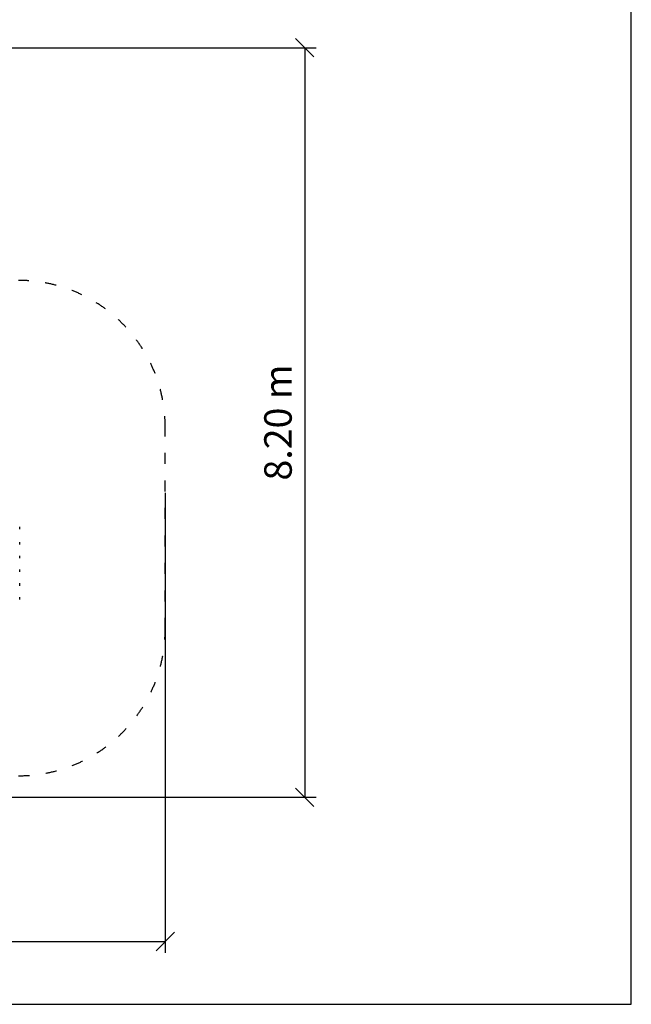
# Model space of a CAD drawing. Units: millimetres. Extents: x 1073 to 18873, y 732 to 21249.
# Drawn here: x 12200 to 18873, y 732 to 11466 of the extents above; entities that cross this region are included whole.
import ezdxf

# ---------------------------------------------------------------- set-up
doc = ezdxf.new("R2010")
doc.units = ezdxf.units.MM
doc.linetypes.add('ACAD_ISO03W100', pattern=[30, 12, -18])
doc.layers.add('MV', color=2, linetype='Continuous', plot=False)
for name, color, linetype in [('strefa bezpieczeństwa', 6, 'ACAD_ISO03W100'), ('Widoczne (ISO)', 5, 'Continuous'), ('wymiary 100 strefy', 5, 'Continuous')]:
    doc.layers.add(name, color=color, linetype=linetype)
doc.styles.get("Standard").update_dxf_attribs({"font": 'arial.ttf'})
doc.dimstyles.new('FK_rzuty 100_STREFY', dxfattribs={"dimscale": 100, "dimtxt": 4, "dimasz": 2.5, "dimexe": 1.25, "dimexo": 0.625, "dimgap": 1, "dimtad": 1, "dimdec": 1, "dimlfac": 0.001, "dimrnd": 0.01, "dimzin": 1, "dimdsep": 46, "dimtxsty": 'Standard', "dimblk": 'OBLIQUE', "dimcen": 2.5, "dimadec": 0, "dimazin": 0, "dimtfac": 1, "dimtdec": 1, "dimtmove": 0, "dimatfit": 3, "dimfxl": 1, "dimarcsym": 0})

# ---------------------------------------------------------------- blocks, each defined once
blk = doc.blocks.new('_Oblique')
at = {"color": 0, "linetype": 'ByBlock', "lineweight": -2}
blk.add_line((-0.5, -0.5), (0.5, 0.5), dxfattribs=at)
blk = doc.blocks.new('*D6')
at = {"layer": 'Defpoints', "color": 0, "transparency": 16777216}
for p in [(7802, 11161), (5712, 2990), (15310, 2990)]:
    blk.add_point(p, dxfattribs=at)
at = {"layer": 'wymiary 100 strefy', "color": 0, "lineweight": -2, "transparency": 16777216}
for p, q in [((7865, 11161), (15435, 11161)), ((15310, 11161), (15310, 2990)), ((5774, 2990), (15435, 2990))]:
    blk.add_line(p, q, dxfattribs=at)
at = {"layer": 'wymiary 100 strefy', "color": 0, "lineweight": -2, "transparency": 16777216, "xscale": 200, "yscale": 200, "zscale": 200}
for p, rotation in [((15310, 11161), 90), ((15310, 2990), 270)]:
    blk.add_blockref('_Oblique', p, dxfattribs=dict(at, rotation=rotation))
at = {"layer": 'wymiary 100 strefy', "color": 0, "transparency": 16777216, "insert": (15057, 7075), "char_height": 300, "attachment_point": 5, "rotation": 90}
blk.add_mtext('8.20 m', dxfattribs=at)
blk = doc.blocks.new('*D7')
at = {"layer": 'Defpoints', "color": 0, "transparency": 16777216}
for p in [(2615, 6372), (13788, 6372), (13788, 1417)]:
    blk.add_point(p, dxfattribs=at)
at = {"layer": 'wymiary 100 strefy', "color": 0, "lineweight": -2, "transparency": 16777216}
for p, q in [((2615, 6309), (2615, 1292)), ((13788, 6309), (13788, 1292)), ((2615, 1417), (13788, 1417))]:
    blk.add_line(p, q, dxfattribs=at)
at = {"layer": 'wymiary 100 strefy', "color": 0, "lineweight": -2, "transparency": 16777216, "xscale": 200, "yscale": 200, "zscale": 200, "rotation": 180}
blk.add_blockref('_Oblique', (2615, 1417), dxfattribs=at)
at = {"layer": 'wymiary 100 strefy', "color": 0, "lineweight": -2, "transparency": 16777216, "xscale": 200, "yscale": 200, "zscale": 200}
blk.add_blockref('_Oblique', (13788, 1417), dxfattribs=at)
at = {"layer": 'wymiary 100 strefy', "color": 0, "transparency": 16777216, "insert": (8202, 1670), "char_height": 300, "attachment_point": 5}
blk.add_mtext('11.20 m', dxfattribs=at)

msp = doc.modelspace()

# ---------------------------------------------------------------- linework, layer by layer
at = {"layer": 'MV'}
msp.add_lwpolyline([(1072.599, 732.345), (18872.599, 732.345), (18872.599, 21249.182), (1072.599, 21249.182)], close=True, dxfattribs=at)
at = {"layer": 'strefa bezpieczeństwa', "ltscale": 10}
msp.add_lwpolyline([(12187.793, 3224.007, 0.414213562), (13787.793, 4824.007), (13787.793, 7024.007, 0.414213562), (12187.793, 8624.007)], format="xyb", dxfattribs=at)
at = {"layer": 'Widoczne (ISO)'}
for p, q in [((12200.293, 5911.007), (12200.293, 5937.007)), ((12200.293, 5746.007), (12200.293, 5772.007)), ((12200.293, 5596.007), (12200.293, 5622.007)), ((12200.293, 5446.007), (12200.293, 5472.007)), ((12200.293, 5296.007), (12200.293, 5322.007)), ((12200.293, 5146.007), (12200.293, 5172.007))]:
    msp.add_line(p, q, dxfattribs=at)

# ---------------------------------------------------------------- dimensions: what is measured, and where the dimension line sits
at = {"layer": 'wymiary 100 strefy'}
dim = msp.add_linear_dim(base=(15310.372, 2989.508), p1=(7802.243, 11160.861), p2=(5711.843, 2989.508), angle=90, dimstyle='FK_rzuty 100_STREFY', override={"dimtxt": 3, "dimasz": 2, "dimdec": 2, "dimrnd": 0.1, "dimpost": ' m'}, dxfattribs=at)
dim.commit()
dim.dimension.update_dxf_attribs({"geometry": '*D6', "text_midpoint": (15310.372, 7075.184), "dimtype": 160})
dim = msp.add_linear_dim(base=(13787.793, 1416.885), p1=(2615.293, 6371.507), p2=(13787.793, 6371.507), dimstyle='FK_rzuty 100_STREFY', override={"dimtxt": 3, "dimasz": 2, "dimdec": 2, "dimrnd": 0.1, "dimpost": ' m'}, dxfattribs=at)
dim.commit()
dim.dimension.update_dxf_attribs({"geometry": '*D7', "text_midpoint": (8201.543, 1416.885), "dimtype": 160})

doc.saveas('drawing.dxf')
